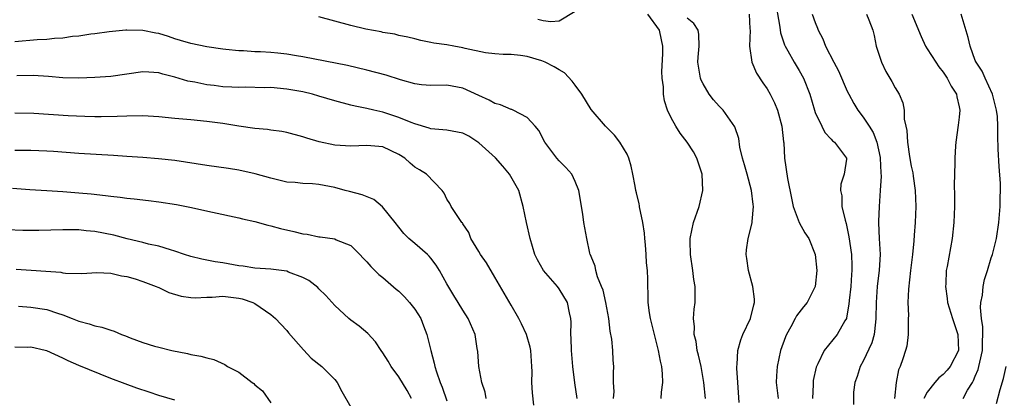
# Model space of a CAD drawing. Units: inches. Extents: x 2565000 to 2568000, y 1554000 to 1557000.
# Drawn here: x 2565426 to 2565549, y 1554783 to 1554830 of the extents above; entities that cross this region are included whole.
import ezdxf

# ---------------------------------------------------------------- set-up
doc = ezdxf.new("R2010")
doc.units = ezdxf.units.IN
doc.header["$MEASUREMENT"] = 0
doc.layers.add('LD25651554_2ft', color=181, linetype='Continuous')

msp = doc.modelspace()

# ---------------------------------------------------------------- linework, layer by layer
at = {"layer": 'LD25651554_2ft'}
for points, elevation in [([(2565519.95, 1554833), (2565520.6, 1554829.4), (2565520.67, 1554828.66), (2565521.16, 1554827.16), (2565521.24, 1554827), (2565521.58, 1554826.42), (2565522.36, 1554825), (2565523, 1554823.96), (2565523.53, 1554823), (2565524.31, 1554821), (2565524.9, 1554819), (2565525, 1554818.72), (2565525.81, 1554817), (2565526.21, 1554816.21), (2565527, 1554815.39), (2565527.18, 1554815.18), (2565527.43, 1554815), (2565528.9, 1554813), (2565528.91, 1554812.91), (2565528.63, 1554811), (2565528.21, 1554809.79), (2565528.16, 1554809), (2565528.31, 1554808.31), (2565528.32, 1554807), (2565528.73, 1554805.27), (2565528.86, 1554804.86), (2565529.21, 1554803.21), (2565529.52, 1554801), (2565529.58, 1554799.58), (2565529.59, 1554799), (2565529.53, 1554798.47), (2565529.43, 1554797), (2565529.23, 1554795.23), (2565529.21, 1554794.79), (2565528.92, 1554793.08), (2565528.89, 1554793), (2565528.69, 1554792.69), (2565527.76, 1554791), (2565526.12, 1554789), (2565525.34, 1554787.34), (2565525.15, 1554787), (2565525.11, 1554786.89), (2565524.76, 1554785.24), (2565524.73, 1554785), (2565524.75, 1554784.75), (2565524.66, 1554783)], 7856), ([(2565505.74, 1554783), (2565505.78, 1554783.78), (2565505.96, 1554785), (2565505.94, 1554786.07), (2565505.83, 1554787), (2565505.67, 1554787.67), (2565505.44, 1554789), (2565504.42, 1554793), (2565504.31, 1554793.69), (2565504.15, 1554795), (2565504.14, 1554796.14), (2565504.09, 1554797), (2565504.08, 1554797.92), (2565504.05, 1554799), (2565503.94, 1554799.94), (2565503.9, 1554801), (2565503.8, 1554802.2), (2565503.7, 1554803), (2565503.66, 1554803.66), (2565503.46, 1554805), (2565503.07, 1554806.93), (2565503.07, 1554807.07), (2565503, 1554807.31), (2565502.69, 1554808.69), (2565502.6, 1554809), (2565502.49, 1554809.51), (2565502.23, 1554811), (2565502.03, 1554812.03), (2565501.71, 1554813), (2565501.5, 1554813.5), (2565500.59, 1554815), (2565499.91, 1554815.91), (2565498.82, 1554817), (2565497, 1554819.08), (2565495.86, 1554821), (2565495, 1554822.12), (2565494.65, 1554822.65), (2565493.68, 1554823.68), (2565493, 1554824.05), (2565492.41, 1554824.41), (2565491.25, 1554825), (2565490.84, 1554825.16), (2565489, 1554825.71), (2565488.17, 1554825.83), (2565487, 1554825.96), (2565486.01, 1554825.99), (2565485, 1554826.05), (2565483.8, 1554826.2), (2565481.27, 1554826.73), (2565481, 1554826.81), (2565479.84, 1554827), (2565479, 1554827.16), (2565477.37, 1554827.37), (2565477, 1554827.48), (2565475.72, 1554827.72), (2565475, 1554827.92), (2565474.13, 1554828.13), (2565473, 1554828.36), (2565472.5, 1554828.5), (2565471, 1554828.73), (2565470.79, 1554828.79), (2565468.87, 1554829.13), (2565467, 1554829.58), (2565465, 1554830.14), (2565463, 1554830.66)], 7864), ([(2565495, 1554831.35), (2565493, 1554830.13), (2565491.96, 1554830.04), (2565491, 1554830.18), (2565490.36, 1554830.36)], 7862), ([(2565511.28, 1554783), (2565511.1, 1554785), (2565510.74, 1554787), (2565510.41, 1554788.41), (2565510.25, 1554789), (2565510.11, 1554790.11), (2565509.87, 1554791), (2565509.94, 1554791.94), (2565509.81, 1554793), (2565509.86, 1554794.14), (2565510.01, 1554795), (2565510, 1554797), (2565509.85, 1554797.85), (2565509.71, 1554799), (2565509.41, 1554801), (2565509.36, 1554802.64), (2565509.37, 1554803), (2565509.8, 1554805), (2565510.5, 1554807), (2565510.97, 1554809), (2565510.86, 1554811), (2565510.21, 1554813), (2565509.8, 1554813.8), (2565509.02, 1554815), (2565508.14, 1554816.14), (2565507.57, 1554817), (2565507, 1554818.04), (2565506.56, 1554819), (2565506.17, 1554820.17), (2565506.07, 1554821), (2565506.06, 1554821.94), (2565505.88, 1554823), (2565505.83, 1554823.83), (2565505.95, 1554826.05), (2565505.97, 1554827), (2565505.82, 1554827.82), (2565505.55, 1554829), (2565504.1, 1554831)], 7862), ([(2565515.51, 1554782.49), (2565515.35, 1554785), (2565515.21, 1554786.79), (2565515.2, 1554787), (2565515.24, 1554787.24), (2565515.33, 1554789), (2565515.69, 1554790.31), (2565515.98, 1554791), (2565516.91, 1554793), (2565517.32, 1554794.68), (2565517.41, 1554795), (2565517.4, 1554795.4), (2565517.22, 1554797), (2565516.66, 1554799), (2565516.47, 1554800.47), (2565516.38, 1554801), (2565516.42, 1554801.58), (2565516.61, 1554803), (2565517, 1554804.46), (2565517.12, 1554805), (2565517.11, 1554805.11), (2565517.3, 1554807), (2565517.25, 1554807.25), (2565517.05, 1554809), (2565516.49, 1554811), (2565516.18, 1554812.18), (2565515.93, 1554813), (2565515.6, 1554814.4), (2565515.46, 1554815.46), (2565514.95, 1554816.95), (2565513.51, 1554819), (2565513.27, 1554819.27), (2565513, 1554819.53), (2565512.31, 1554820.31), (2565511.76, 1554821), (2565511, 1554822.3), (2565510.77, 1554822.77), (2565510.68, 1554823), (2565510.34, 1554825), (2565510.37, 1554825.63), (2565510.49, 1554827), (2565510.45, 1554828.45), (2565510.36, 1554829), (2565509.85, 1554829.85), (2565509, 1554830.53)], 7860), ([(2565516.74, 1554831), (2565516.84, 1554829.16), (2565516.86, 1554829), (2565516.79, 1554827), (2565517.09, 1554825), (2565517.65, 1554823.65), (2565518.44, 1554822.44), (2565519, 1554821.67), (2565519.39, 1554821), (2565519.93, 1554819.93), (2565520.29, 1554819), (2565520.85, 1554817), (2565521.05, 1554815.05), (2565521.08, 1554814.92), (2565521.18, 1554813), (2565521.54, 1554810.46), (2565522.02, 1554808.02), (2565522.26, 1554807), (2565523, 1554805), (2565523.7, 1554803.7), (2565524.21, 1554803), (2565525, 1554801), (2565525.19, 1554799), (2565525.01, 1554797), (2565524, 1554795), (2565523.54, 1554794.46), (2565522.65, 1554793.34), (2565522.5, 1554793), (2565521.94, 1554791.94), (2565521.4, 1554791), (2565521.29, 1554790.71), (2565520.68, 1554789), (2565520.23, 1554787), (2565520.16, 1554785.84), (2565520.14, 1554785), (2565520.39, 1554783)], 7858), ([(2565524.64, 1554831), (2565525, 1554829.95), (2565525.27, 1554829.27), (2565525.36, 1554829), (2565525.94, 1554827.94), (2565526.3, 1554827), (2565527.32, 1554825), (2565527.91, 1554823.91), (2565529, 1554821.4), (2565529.19, 1554821), (2565529.83, 1554819.83), (2565530.31, 1554819), (2565531, 1554818.16), (2565531.72, 1554817), (2565532.22, 1554816.22), (2565532.69, 1554815), (2565533.11, 1554813.11), (2565533.13, 1554813), (2565533.19, 1554811.19), (2565533.24, 1554810.76), (2565533.13, 1554809), (2565532.97, 1554807), (2565532.9, 1554805.1), (2565532.92, 1554804.92), (2565532.99, 1554803), (2565533.1, 1554801), (2565533.01, 1554799.01), (2565532.76, 1554797), (2565532.6, 1554795), (2565532.59, 1554793), (2565532.52, 1554792.52), (2565532.38, 1554791), (2565532.07, 1554789.93), (2565531, 1554787.67), (2565530.61, 1554787), (2565530.26, 1554785.74), (2565529.96, 1554785), (2565529.8, 1554783.8), (2565529.77, 1554782.23)], 7854), ([(2565531.42, 1554831), (2565531.71, 1554830.29), (2565532.19, 1554829), (2565532.35, 1554828.35), (2565532.62, 1554827), (2565533.27, 1554825), (2565533.84, 1554823.84), (2565534.59, 1554822.59), (2565535, 1554821.8), (2565535.49, 1554821), (2565535.94, 1554819.94), (2565536.1, 1554819), (2565536.11, 1554817.89), (2565536.32, 1554817), (2565536.46, 1554816.46), (2565536.53, 1554815), (2565536.78, 1554813.22), (2565537, 1554812.03), (2565537.19, 1554811.19), (2565537.23, 1554810.77), (2565537.5, 1554809), (2565537.58, 1554807), (2565537.5, 1554805), (2565537.38, 1554803.38), (2565537.3, 1554802.7), (2565537.14, 1554801), (2565536.89, 1554799), (2565536.64, 1554796.64), (2565536.58, 1554795), (2565536.64, 1554793.36), (2565536.63, 1554793), (2565536.6, 1554792.6), (2565536.63, 1554791), (2565536.45, 1554789.55), (2565536.3, 1554789), (2565535.96, 1554787.96), (2565535.62, 1554787), (2565535.42, 1554786.58), (2565535.12, 1554785), (2565534.9, 1554783)], 7852), ([(2565537.05, 1554831), (2565538.22, 1554828.22), (2565538.77, 1554827), (2565539, 1554826.66), (2565540.05, 1554825), (2565540.45, 1554824.45), (2565541, 1554823.76), (2565541.5, 1554823), (2565542, 1554822), (2565542.64, 1554821), (2565542.69, 1554820.69), (2565543, 1554819.42), (2565543.08, 1554819), (2565543, 1554818.15), (2565542.87, 1554817.13), (2565542.55, 1554815), (2565542.54, 1554814.54), (2565542.44, 1554813), (2565542.45, 1554812.45), (2565542.37, 1554809.63), (2565542.41, 1554808.41), (2565542.39, 1554807), (2565542.33, 1554805), (2565542.12, 1554803), (2565541.48, 1554799.48), (2565541.38, 1554799), (2565541.3, 1554797.3), (2565541.27, 1554797), (2565541.49, 1554795.49), (2565541.53, 1554795), (2565542.14, 1554793), (2565542.82, 1554791), (2565542.88, 1554789), (2565541.86, 1554787), (2565541.48, 1554786.52), (2565541, 1554786), (2565540.43, 1554785.57), (2565539.96, 1554785), (2565539, 1554783.78), (2565538.57, 1554783)], 7850), ([(2565543.48, 1554783), (2565544.04, 1554784.04), (2565544.63, 1554785), (2565544.78, 1554785.22), (2565545, 1554785.78), (2565545.37, 1554786.63), (2565545.46, 1554787), (2565545.55, 1554787.55), (2565545.89, 1554789), (2565545.89, 1554790.11), (2565545.93, 1554791), (2565545.93, 1554791.93), (2565545.77, 1554793), (2565545.64, 1554794.36), (2565545.71, 1554795), (2565545.9, 1554795.9), (2565545.97, 1554797), (2565546.15, 1554797.85), (2565546.53, 1554799), (2565547, 1554800.56), (2565547.15, 1554801), (2565547.63, 1554803), (2565547.93, 1554805), (2565548.01, 1554805.99), (2565548.09, 1554807), (2565548.09, 1554808.09), (2565548.14, 1554809), (2565548.13, 1554809.87), (2565547.98, 1554811.98), (2565547.86, 1554814.14), (2565547.8, 1554815.8), (2565547.81, 1554817), (2565547.76, 1554818.24), (2565547.66, 1554819), (2565547.16, 1554821), (2565546.24, 1554823), (2565545.87, 1554823.87), (2565545.09, 1554825), (2565545, 1554825.22), (2565544.34, 1554827), (2565544.09, 1554828.09), (2565543.25, 1554831)], 7848), ([(2565499.79, 1554783), (2565499.88, 1554783.88), (2565499.8, 1554785), (2565499.79, 1554786.21), (2565499.85, 1554787), (2565499.77, 1554787.77), (2565499.7, 1554789), (2565499.59, 1554790.41), (2565499.39, 1554791.39), (2565499.23, 1554793), (2565498.86, 1554795), (2565498.51, 1554796.51), (2565498.32, 1554797), (2565497.82, 1554798.18), (2565497.6, 1554799), (2565497.53, 1554799.53), (2565497, 1554800.75), (2565496.94, 1554800.94), (2565496.9, 1554801), (2565496.86, 1554801.14), (2565496.47, 1554803), (2565496.11, 1554805), (2565495.96, 1554806.04), (2565495.48, 1554809), (2565495, 1554810.12), (2565494.58, 1554811), (2565493.85, 1554811.85), (2565493, 1554812.67), (2565492.72, 1554813), (2565491.23, 1554815), (2565490.48, 1554816.48), (2565490.03, 1554817), (2565489, 1554818.12), (2565487.28, 1554819), (2565487.09, 1554819.09), (2565487, 1554819.1), (2565485.68, 1554819.68), (2565485, 1554819.86), (2565484.27, 1554820.27), (2565483, 1554820.83), (2565481, 1554821.75), (2565479, 1554822.13), (2565477, 1554822.09), (2565475.81, 1554822.19), (2565475, 1554822.29), (2565473.18, 1554822.82), (2565471.4, 1554823.4), (2565469, 1554824.03), (2565466.59, 1554824.59), (2565461, 1554825.68), (2565460.21, 1554825.79), (2565459, 1554826), (2565457.88, 1554826.12), (2565457, 1554826.21), (2565455.69, 1554826.31), (2565455, 1554826.32), (2565453.57, 1554826.43), (2565453, 1554826.43), (2565451.39, 1554826.61), (2565451, 1554826.64), (2565449, 1554826.94), (2565447, 1554827.33), (2565445.73, 1554827.73), (2565445, 1554827.92), (2565444.2, 1554828.2), (2565443, 1554828.58), (2565442.63, 1554828.63), (2565441, 1554828.99), (2565439, 1554829.01), (2565438.88, 1554829), (2565436.8, 1554828.8), (2565435, 1554828.56), (2565434.51, 1554828.51), (2565433, 1554828.25), (2565432.21, 1554828.21), (2565431, 1554828.02), (2565429.98, 1554827.98), (2565429, 1554827.86), (2565427.8, 1554827.8), (2565425, 1554827.54)], 7866), ([(2565495.26, 1554783), (2565494.96, 1554784.96), (2565494.71, 1554787), (2565494.54, 1554789), (2565494.53, 1554790.53), (2565494.48, 1554791), (2565494.51, 1554792.51), (2565494.46, 1554793), (2565494.29, 1554793.71), (2565494.04, 1554795), (2565493, 1554796.71), (2565492.79, 1554797), (2565491.06, 1554799), (2565490.33, 1554800.33), (2565489.98, 1554801), (2565489.38, 1554803), (2565488.94, 1554805), (2565488.54, 1554807), (2565487.97, 1554809), (2565486.83, 1554811), (2565486, 1554812.01), (2565485.05, 1554813.05), (2565483, 1554814.94), (2565481.75, 1554815.75), (2565481, 1554816.13), (2565479, 1554816.53), (2565477, 1554816.69), (2565476.78, 1554816.78), (2565475, 1554817.29), (2565474.54, 1554817.46), (2565473, 1554818.11), (2565471, 1554818.75), (2565469.88, 1554819), (2565469, 1554819.22), (2565467.52, 1554819.52), (2565467, 1554819.65), (2565465, 1554820.17), (2565463, 1554820.78), (2565462.2, 1554821), (2565461, 1554821.3), (2565459, 1554821.65), (2565457, 1554821.83), (2565456.18, 1554821.82), (2565453.87, 1554821.87), (2565453, 1554821.85), (2565452.12, 1554821.88), (2565451, 1554821.95), (2565449.91, 1554822.09), (2565449, 1554822.19), (2565447.49, 1554822.51), (2565446.64, 1554822.64), (2565445, 1554823.15), (2565443.51, 1554823.51), (2565443, 1554823.7), (2565441.75, 1554823.75), (2565441, 1554823.82), (2565437, 1554823.24), (2565435, 1554823.09), (2565433, 1554823.03), (2565431, 1554823.07), (2565429.21, 1554823.21), (2565427.33, 1554823.33), (2565425.29, 1554823.29)], 7868), ([(2565489.86, 1554782.14), (2565489.68, 1554783.68), (2565489.62, 1554785), (2565489.65, 1554786.35), (2565489.62, 1554787), (2565489.49, 1554789), (2565489.41, 1554789.41), (2565488.94, 1554791), (2565488.33, 1554792.33), (2565487.97, 1554793), (2565487, 1554794.65), (2565486.15, 1554796.15), (2565485, 1554798.15), (2565483.93, 1554799.93), (2565483.19, 1554801), (2565483, 1554801.34), (2565482, 1554803), (2565481.74, 1554803.74), (2565481, 1554804.81), (2565480.93, 1554804.93), (2565480.87, 1554805), (2565480.52, 1554805.48), (2565479.51, 1554807), (2565479.35, 1554807.35), (2565479, 1554807.88), (2565478.66, 1554808.66), (2565478.39, 1554809), (2565476.43, 1554811), (2565475.57, 1554811.57), (2565475, 1554811.9), (2565474.4, 1554812.4), (2565473.74, 1554813), (2565473, 1554813.49), (2565471, 1554814.42), (2565469, 1554814.61), (2565467, 1554814.52), (2565465, 1554814.66), (2565463.05, 1554815.05), (2565461.5, 1554815.5), (2565461, 1554815.68), (2565459, 1554816.24), (2565458.36, 1554816.36), (2565457, 1554816.53), (2565456.59, 1554816.59), (2565455, 1554816.71), (2565452.99, 1554817.01), (2565451, 1554817.35), (2565449, 1554817.62), (2565447, 1554817.81), (2565445, 1554817.97), (2565443, 1554818.17), (2565441, 1554818.31), (2565439, 1554818.28), (2565437.79, 1554818.21), (2565435.82, 1554818.18), (2565435, 1554818.2), (2565433.77, 1554818.23), (2565431.68, 1554818.32), (2565427.41, 1554818.59), (2565425, 1554818.65)], 7870), ([(2565483.91, 1554783), (2565483.79, 1554783.79), (2565483.37, 1554785), (2565483, 1554787), (2565482.85, 1554788.85), (2565482.78, 1554789.22), (2565482.52, 1554791), (2565481.66, 1554793), (2565481, 1554794.03), (2565480.41, 1554795), (2565479.85, 1554795.85), (2565479, 1554797.3), (2565478.07, 1554799), (2565477.65, 1554799.65), (2565477, 1554800.53), (2565476.78, 1554800.78), (2565476.56, 1554801), (2565475, 1554802.37), (2565474.24, 1554803), (2565473.62, 1554803.62), (2565473, 1554804.39), (2565472.55, 1554805), (2565470.95, 1554806.95), (2565469.85, 1554807.85), (2565468.42, 1554808.42), (2565466.84, 1554808.84), (2565466.3, 1554809), (2565465, 1554809.35), (2565463, 1554809.73), (2565462.2, 1554809.8), (2565461, 1554809.85), (2565460.04, 1554809.96), (2565459, 1554810.04), (2565457, 1554810.51), (2565455.05, 1554811.05), (2565453, 1554811.5), (2565451.72, 1554811.72), (2565449, 1554812.09), (2565445, 1554812.73), (2565442.95, 1554812.95), (2565441, 1554813.1), (2565439, 1554813.24), (2565437.35, 1554813.35), (2565433, 1554813.59), (2565429.85, 1554813.85), (2565429, 1554813.9), (2565427, 1554813.97), (2565425, 1554813.98)], 7872), ([(2565424.71, 1554809.29), (2565426.9, 1554809.1), (2565429, 1554808.98), (2565431, 1554808.84), (2565433, 1554808.69), (2565434.55, 1554808.55), (2565436.36, 1554808.36), (2565437, 1554808.26), (2565438.16, 1554808.16), (2565439, 1554808.01), (2565439.93, 1554807.93), (2565441.71, 1554807.71), (2565443, 1554807.57), (2565445.23, 1554807.23), (2565446.9, 1554806.9), (2565449.73, 1554806.27), (2565453, 1554805.58), (2565453.46, 1554805.46), (2565455, 1554805.12), (2565456.63, 1554804.63), (2565457, 1554804.57), (2565458.22, 1554804.22), (2565459.87, 1554803.87), (2565461, 1554803.58), (2565461.52, 1554803.52), (2565463, 1554803.19), (2565463.18, 1554803.18), (2565465, 1554802.92), (2565465.17, 1554802.83), (2565467, 1554802.11), (2565468.11, 1554801), (2565468.54, 1554800.54), (2565469, 1554800.07), (2565469.47, 1554799.47), (2565469.98, 1554799), (2565470.49, 1554798.49), (2565471, 1554798.09), (2565472.67, 1554796.67), (2565473, 1554796.41), (2565473.71, 1554795.71), (2565474.32, 1554795), (2565475, 1554794.16), (2565475.72, 1554793), (2565476.06, 1554792.06), (2565476.49, 1554791), (2565476.97, 1554789), (2565477.4, 1554787.4), (2565477.49, 1554787), (2565477.69, 1554786.31), (2565478.17, 1554785), (2565478.41, 1554784.41), (2565479, 1554782.72)], 7874), ([(2565474.57, 1554783), (2565474.01, 1554784.01), (2565473, 1554785.7), (2565472.01, 1554787), (2565471.66, 1554787.66), (2565471, 1554788.7), (2565470.77, 1554789), (2565470.09, 1554790.09), (2565469.1, 1554791.1), (2565468.02, 1554792.02), (2565467, 1554792.77), (2565466.74, 1554793), (2565465, 1554794.63), (2565463.88, 1554795.88), (2565463, 1554796.69), (2565462.85, 1554796.85), (2565461.73, 1554797.73), (2565461, 1554798.1), (2565459.21, 1554798.79), (2565459, 1554798.89), (2565457, 1554799.15), (2565455, 1554799.29), (2565453.53, 1554799.53), (2565453, 1554799.58), (2565451, 1554799.94), (2565450.06, 1554800.06), (2565449, 1554800.28), (2565448.39, 1554800.39), (2565447, 1554800.75), (2565446.22, 1554801), (2565445, 1554801.42), (2565444.45, 1554801.55), (2565443, 1554802.02), (2565441.72, 1554802.28), (2565441, 1554802.49), (2565439.06, 1554802.94), (2565437.39, 1554803.38), (2565435, 1554803.85), (2565433.94, 1554803.94), (2565433, 1554804.05), (2565432.05, 1554804.05), (2565431, 1554804.08), (2565428, 1554804), (2565426, 1554804), (2565424.05, 1554804.05)], 7876), ([(2565425.17, 1554799.17), (2565430.77, 1554798.77), (2565431, 1554798.71), (2565431.33, 1554798.67), (2565433.37, 1554798.63), (2565435.27, 1554798.73), (2565437, 1554798.67), (2565438.33, 1554798.33), (2565439, 1554798.24), (2565440.06, 1554797.94), (2565441, 1554797.62), (2565442.69, 1554797), (2565442.9, 1554796.9), (2565443, 1554796.86), (2565444.25, 1554796.25), (2565445.79, 1554795.79), (2565447, 1554795.59), (2565447.56, 1554795.56), (2565449, 1554795.65), (2565449.65, 1554795.65), (2565451, 1554795.76), (2565453, 1554795.52), (2565453.43, 1554795.43), (2565454.75, 1554795), (2565455, 1554794.87), (2565457, 1554793.49), (2565457.6, 1554793), (2565458.26, 1554792.26), (2565459, 1554791.47), (2565459.21, 1554791.21), (2565461.07, 1554789.07), (2565462.04, 1554788.04), (2565463.36, 1554787), (2565465, 1554785.35), (2565465.29, 1554785), (2565465.87, 1554783.87), (2565467, 1554781.89)], 7878), ([(2565425.49, 1554794.51), (2565427, 1554794.42), (2565429, 1554794.1), (2565430.36, 1554793.64), (2565431, 1554793.46), (2565432.17, 1554793), (2565433, 1554792.65), (2565434.3, 1554792.3), (2565435, 1554792.05), (2565435.89, 1554791.89), (2565437, 1554791.52), (2565437.42, 1554791.42), (2565438.36, 1554791), (2565438.83, 1554790.83), (2565439.41, 1554790.59), (2565441, 1554790), (2565442.45, 1554789.55), (2565443, 1554789.4), (2565444.65, 1554789), (2565446.6, 1554788.6), (2565447, 1554788.49), (2565448.27, 1554788.27), (2565449, 1554788.06), (2565449.86, 1554787.86), (2565451.25, 1554787.25), (2565451.6, 1554787), (2565453, 1554786.3), (2565454.65, 1554785), (2565454.86, 1554784.86), (2565455, 1554784.71), (2565455.95, 1554783.95), (2565457, 1554782.45)], 7880), ([(2565445, 1554782.79), (2565443, 1554783.37), (2565441.79, 1554783.79), (2565440.28, 1554784.28), (2565438.81, 1554784.81), (2565437, 1554785.51), (2565433, 1554787.13), (2565431.69, 1554787.69), (2565431, 1554788.03), (2565429, 1554788.95), (2565428.81, 1554789), (2565427, 1554789.4), (2565426.62, 1554789.38), (2565425, 1554789.39)], 7882), ([(2565547.65, 1554782.35), (2565548.1, 1554784.1), (2565548.52, 1554785.48), (2565548.85, 1554787)], 7846)]:
    msp.add_lwpolyline(points, dxfattribs=dict(at, elevation=elevation))

doc.saveas('drawing.dxf')
